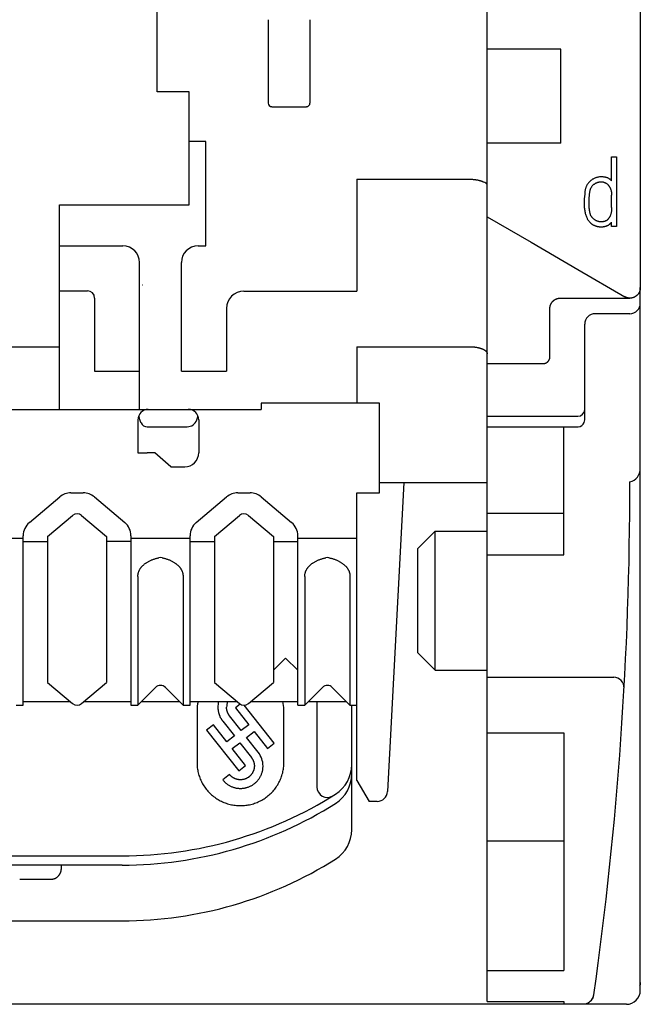
# Model space of a CAD drawing. Extents: x 0 to 594, y 0 to 420.
# Drawn here: x 165 to 182, y 218 to 247 of the extents above; entities that cross this region are included whole.
import ezdxf

# ---------------------------------------------------------------- set-up
doc = ezdxf.new("R2010")
doc.units = 0
doc.header["$LTSCALE"] = 32.67
doc.layers.add('20000_FRONT_O', color=7, linetype='CONTINUOUS')
doc.layers.add('20500_FRONT_O_LABELING', color=7, linetype='CONTINUOUS')

msp = doc.modelspace()

# ---------------------------------------------------------------- linework, layer by layer
at = {"layer": '20000_FRONT_O', "linetype": 'CONTINUOUS'}
for p, q in [((182.367, 352.658), (182.367, 238.836)), ((177.967, 218.313), (177.967, 350.326)), ((168.467, 244.462), (168.467, 347.637)), ((171.667, 246.537), (171.667, 244.137)), ((172.867, 244.137), (172.867, 246.537)), ((180.078, 245.687), (177.967, 245.687)), ((180.078, 242.987), (180.078, 245.687)), ((169.392, 244.462), (168.467, 244.462)), ((169.392, 241.212), (169.392, 244.462)), ((171.767, 244.037), (172.767, 244.037)), ((169.867, 243.037), (169.392, 243.037)), ((169.867, 240.037), (169.867, 243.037)), ((180.078, 242.987), (177.967, 242.987)), ((174.217, 241.951), (174.217, 238.737)), ((174.217, 241.951), (177.467, 241.951)), ((165.667, 235.337), (165.667, 241.212)), ((165.667, 241.212), (169.392, 241.212)), ((165.667, 240.037), (167.487, 240.037)), ((169.647, 240.037), (169.867, 240.037)), ((167.967, 235.337), (167.967, 239.557)), ((169.167, 236.437), (169.167, 239.557)), ((165.667, 238.742), (166.467, 238.742)), ((170.967, 238.737), (174.217, 238.737)), ((182.367, 218.637), (182.367, 238.836)), ((166.672, 238.537), (166.672, 236.437)), ((180.066, 238.534), (182.067, 238.534)), ((170.467, 238.237), (170.467, 236.437)), ((179.767, 236.852), (179.767, 238.239)), ((182.067, 238.087), (181.067, 238.087)), ((180.767, 235.037), (180.767, 237.787)), ((164.267, 237.137), (165.667, 237.137)), ((174.217, 237.137), (174.217, 235.515)), ((174.217, 237.137), (177.467, 237.137)), ((177.967, 236.655), (179.575, 236.655)), ((166.672, 236.437), (167.967, 236.437)), ((169.167, 236.437), (170.467, 236.437)), ((171.467, 235.515), (171.467, 235.337)), ((174.867, 235.515), (171.467, 235.515)), ((174.867, 232.937), (174.867, 235.515)), ((158.467, 235.337), (171.467, 235.337)), ((167.917, 235.037), (167.917, 234.087)), ((169.667, 235.037), (169.667, 234.087)), ((177.967, 235.137), (180.567, 235.137)), ((168.187, 234.837), (169.331, 234.837)), ((177.967, 234.837), (180.567, 234.837)), ((180.167, 231.158), (180.167, 234.837)), ((167.917, 234.087), (168.187, 234.087)), ((168.4, 234.087), (168.187, 234.087)), ((168.867, 233.687), (168.4, 234.087)), ((168.867, 233.687), (169.267, 233.687)), ((174.867, 233.237), (177.967, 233.237)), ((175.563, 233.237), (175.098, 224.354)), ((165.991, 232.937), (166.343, 232.937)), ((170.791, 232.937), (171.143, 232.937)), ((174.217, 224.67), (174.217, 232.937)), ((174.217, 232.937), (174.867, 232.937)), ((164.796, 232.087), (165.669, 232.82)), ((166.665, 232.82), (167.539, 232.087)), ((169.596, 232.087), (170.469, 232.82)), ((171.465, 232.82), (172.339, 232.087)), ((177.967, 232.358), (180.167, 232.358)), ((165.317, 231.685), (166.039, 232.29)), ((166.296, 232.29), (167.017, 231.685)), ((170.117, 231.685), (170.839, 232.29)), ((171.096, 232.29), (171.817, 231.685)), ((175.967, 231.337), (176.467, 231.837)), ((176.467, 227.837), (176.467, 231.837)), ((176.467, 231.837), (177.967, 231.837)), ((162.917, 231.637), (164.617, 231.637)), ((164.617, 226.837), (164.617, 231.704)), ((164.617, 231.537), (165.317, 231.537)), ((165.317, 231.685), (165.317, 227.49)), ((167.017, 231.685), (167.017, 227.49)), ((167.717, 231.537), (167.017, 231.537)), ((167.717, 231.704), (167.717, 226.837)), ((167.717, 231.637), (169.417, 231.637)), ((169.417, 226.837), (169.417, 231.704)), ((169.417, 231.537), (170.117, 231.537)), ((170.117, 231.685), (170.117, 227.49)), ((171.817, 231.685), (171.817, 227.49)), ((171.817, 231.537), (172.517, 231.537)), ((172.517, 226.837), (172.517, 231.704)), ((172.517, 231.637), (174.217, 231.637)), ((175.967, 228.337), (175.967, 231.337)), ((177.967, 231.158), (180.167, 231.158)), ((167.917, 230.534), (167.917, 226.837)), ((169.217, 230.534), (169.217, 226.837)), ((172.717, 230.534), (172.717, 226.837)), ((174.017, 230.534), (174.017, 226.837)), ((171.817, 227.837), (172.167, 228.187)), ((172.167, 228.187), (172.517, 227.837)), ((175.967, 228.337), (176.467, 227.837)), ((176.467, 227.837), (177.967, 227.837)), ((177.967, 227.637), (181.601, 227.637)), ((165.317, 227.489), (166.039, 226.884)), ((166.296, 226.884), (167.017, 227.489)), ((168.426, 227.345), (167.917, 226.837)), ((169.217, 226.837), (168.709, 227.345)), ((170.117, 227.489), (170.839, 226.884)), ((171.096, 226.884), (171.817, 227.489)), ((173.226, 227.345), (172.717, 226.837)), ((174.017, 226.837), (173.509, 227.345)), ((164.417, 226.837), (164.617, 226.837)), ((164.617, 226.937), (165.975, 226.937)), ((166.359, 226.937), (167.717, 226.937)), ((167.717, 226.837), (167.917, 226.837)), ((168.017, 226.937), (169.117, 226.937)), ((169.217, 226.837), (169.417, 226.837)), ((169.417, 226.937), (170.775, 226.937)), ((170.86, 226.868), (170.72, 226.759)), ((170.72, 226.759), (171.105, 226.271)), ((171.84, 225.74), (170.976, 226.837)), ((171.159, 226.937), (172.517, 226.937)), ((172.517, 226.837), (172.717, 226.837)), ((172.817, 226.937), (173.917, 226.937)), ((173.067, 226.937), (173.067, 224.484)), ((174.017, 226.837), (174.217, 226.837)), ((174.067, 223.255), (174.067, 226.837)), ((169.617, 226.673), (169.617, 225.186)), ((170.889, 226.103), (170.553, 226.53)), ((172.117, 225.186), (172.117, 226.673)), ((170.091, 226.272), (169.894, 226.119)), ((169.894, 226.119), (170.817, 224.947)), ((170.476, 225.784), (170.091, 226.272)), ((170.356, 226.377), (170.692, 225.951)), ((171.105, 226.271), (170.889, 226.103)), ((170.692, 225.951), (170.476, 225.784)), ((171.043, 225.908), (171.258, 226.075)), ((171.379, 225.482), (171.043, 225.908)), ((171.258, 226.075), (171.643, 225.587)), ((177.967, 226.037), (180.167, 226.037)), ((180.167, 226.037), (180.167, 219.21)), ((170.63, 225.588), (170.846, 225.756)), ((171.014, 225.1), (170.63, 225.588)), ((170.846, 225.756), (171.182, 225.329)), ((171.643, 225.587), (171.84, 225.74)), ((170.817, 224.947), (171.014, 225.1)), ((170.553, 224.842), (170.356, 224.69)), ((174.217, 224.67), (174.564, 224.07)), ((174.798, 224.07), (174.564, 224.07)), ((177.967, 222.938), (180.167, 222.938)), ((162.468, 222.504), (167.467, 222.504)), ((167.467, 222.237), (162.467, 222.237)), ((165.717, 222.145), (165.717, 222.237)), ((164.517, 221.833), (165.417, 221.833)), ((162.467, 220.637), (167.467, 220.637)), ((177.967, 219.21), (180.167, 219.21)), ((181.029, 218.507), (181.029, 218.506)), ((181.967, 218.237), (147.967, 218.237)), ((177.967, 218.313), (180.167, 218.313)), ((177.967, 218.313), (180.167, 218.313)), ((180.167, 218.313), (180.167, 218.249)), ((180.167, 218.249), (180.732, 218.249)), ((180.167, 218.249), (180.732, 218.249)), ((180.732, 218.249), (180.732, 218.249))]:
    msp.add_line(p, q, dxfattribs=at)
for points in [[(177.467, 241.951), (177.482, 241.951), (177.497, 241.951), (177.511, 241.95), (177.526, 241.95), (177.541, 241.949), (177.555, 241.948), (177.57, 241.947), (177.585, 241.945), (177.599, 241.944), (177.614, 241.942), (177.629, 241.94), (177.64, 241.938), (177.652, 241.936), (177.664, 241.934), (177.676, 241.932), (177.688, 241.93), (177.7, 241.927), (177.711, 241.925), (177.723, 241.922), (177.735, 241.919), (177.746, 241.916), (177.758, 241.912), (177.77, 241.909), (177.779, 241.906), (177.788, 241.903), (177.797, 241.9), (177.806, 241.896), (177.815, 241.893), (177.824, 241.889), (177.833, 241.885), (177.842, 241.881), (177.851, 241.877), (177.859, 241.872), (177.868, 241.868)], [(177.967, 240.874), (179.23, 240.138), (180.568, 239.359), (181.917, 238.574)], [(168.052, 238.915), (168.052, 238.915), (168.052, 238.915), (168.053, 238.915), (168.053, 238.915), (168.053, 238.915), (168.053, 238.915), (168.053, 238.915), (168.053, 238.915), (168.053, 238.915), (168.053, 238.915), (168.053, 238.914), (168.053, 238.914), (168.054, 238.914), (168.054, 238.914), (168.054, 238.914), (168.054, 238.914), (168.054, 238.914), (168.054, 238.914), (168.054, 238.914), (168.054, 238.914), (168.055, 238.914), (168.055, 238.914), (168.055, 238.914), (168.055, 238.914), (168.055, 238.914), (168.055, 238.914)], [(182.367, 238.836), (182.367, 238.828), (182.367, 238.82), (182.366, 238.812), (182.365, 238.804), (182.364, 238.796), (182.363, 238.787), (182.362, 238.779), (182.36, 238.771), (182.358, 238.763), (182.356, 238.756), (182.354, 238.748), (182.352, 238.74), (182.349, 238.732), (182.346, 238.725), (182.343, 238.717), (182.34, 238.71), (182.336, 238.702), (182.332, 238.695), (182.329, 238.688), (182.324, 238.681), (182.32, 238.674), (182.316, 238.667), (182.311, 238.66), (182.306, 238.654), (182.301, 238.647), (182.296, 238.641), (182.291, 238.635), (182.286, 238.629), (182.28, 238.623), (182.274, 238.617), (182.268, 238.612), (182.262, 238.607), (182.256, 238.601), (182.25, 238.596), (182.243, 238.591), (182.237, 238.587), (182.23, 238.582), (182.223, 238.578), (182.216, 238.574), (182.209, 238.57), (182.202, 238.566), (182.195, 238.563), (182.188, 238.559), (182.18, 238.556), (182.173, 238.553), (182.165, 238.55), (182.158, 238.548), (182.15, 238.545), (182.142, 238.543), (182.134, 238.541), (182.126, 238.54), (182.119, 238.538), (182.111, 238.537), (182.103, 238.536), (182.095, 238.535), (182.087, 238.534), (182.079, 238.534), (182.071, 238.534), (182.062, 238.534), (182.054, 238.534), (182.046, 238.534), (182.038, 238.535), (182.03, 238.536), (182.022, 238.537), (182.014, 238.538), (182.007, 238.54), (181.999, 238.542), (181.991, 238.544), (181.983, 238.546), (181.976, 238.548), (181.968, 238.551), (181.96, 238.554), (181.953, 238.557), (181.946, 238.56), (181.938, 238.563), (181.931, 238.567), (181.924, 238.57), (181.917, 238.574)], [(179.767, 238.239), (179.767, 238.246), (179.767, 238.253), (179.768, 238.26), (179.768, 238.267), (179.769, 238.274), (179.77, 238.281), (179.771, 238.288), (179.773, 238.295), (179.774, 238.302), (179.776, 238.309), (179.777, 238.316), (179.779, 238.323), (179.781, 238.329), (179.784, 238.336), (179.786, 238.343), (179.789, 238.35), (179.791, 238.356), (179.794, 238.363), (179.798, 238.369), (179.801, 238.375), (179.804, 238.382), (179.808, 238.388), (179.811, 238.394), (179.815, 238.4), (179.819, 238.406), (179.823, 238.412), (179.828, 238.418), (179.832, 238.423), (179.837, 238.429), (179.841, 238.434), (179.846, 238.439), (179.851, 238.444), (179.856, 238.449), (179.861, 238.454), (179.866, 238.459), (179.872, 238.463), (179.877, 238.468), (179.883, 238.472), (179.888, 238.476), (179.894, 238.481), (179.9, 238.485), (179.907, 238.489), (179.913, 238.492), (179.919, 238.496), (179.926, 238.5), (179.932, 238.503), (179.939, 238.506), (179.946, 238.509), (179.952, 238.512), (179.959, 238.514), (179.966, 238.517), (179.973, 238.519), (179.98, 238.521), (179.987, 238.523), (179.994, 238.525), (180.001, 238.527), (180.008, 238.528), (180.015, 238.529), (180.022, 238.53), (180.03, 238.531), (180.037, 238.532), (180.044, 238.533), (180.051, 238.533), (180.059, 238.533), (180.066, 238.534)], [(177.467, 237.137), (177.483, 237.137), (177.499, 237.136), (177.516, 237.136), (177.532, 237.135), (177.548, 237.134), (177.564, 237.133), (177.58, 237.131), (177.596, 237.13), (177.612, 237.128), (177.629, 237.126), (177.643, 237.124), (177.657, 237.121), (177.671, 237.119), (177.686, 237.116), (177.7, 237.113), (177.714, 237.11), (177.728, 237.106), (177.742, 237.103), (177.756, 237.099), (177.77, 237.095), (177.78, 237.091), (177.79, 237.088), (177.8, 237.084), (177.81, 237.08), (177.82, 237.076), (177.83, 237.072), (177.84, 237.068), (177.849, 237.063), (177.859, 237.058), (177.868, 237.053), (177.878, 237.048), (177.883, 237.044), (177.889, 237.041), (177.895, 237.037), (177.901, 237.033), (177.906, 237.029), (177.911, 237.025), (177.917, 237.021), (177.922, 237.016), (177.927, 237.012), (177.932, 237.007), (177.936, 237.002), (177.941, 236.997), (177.945, 236.991), (177.947, 236.987), (177.95, 236.983), (177.952, 236.979), (177.955, 236.975), (177.957, 236.971), (177.959, 236.966), (177.961, 236.962), (177.962, 236.957), (177.964, 236.953), (177.965, 236.948), (177.966, 236.944), (177.967, 236.939), (177.967, 236.934), (177.967, 236.93)], [(179.575, 236.655), (179.58, 236.655), (179.584, 236.655), (179.589, 236.655), (179.594, 236.656), (179.598, 236.656), (179.603, 236.657), (179.608, 236.658), (179.612, 236.658), (179.617, 236.659), (179.622, 236.66), (179.626, 236.662), (179.631, 236.663), (179.635, 236.664), (179.64, 236.666), (179.644, 236.668), (179.649, 236.669), (179.653, 236.671), (179.657, 236.673), (179.662, 236.675), (179.666, 236.677), (179.67, 236.68), (179.674, 236.682), (179.678, 236.685), (179.682, 236.687), (179.686, 236.69), (179.689, 236.692), (179.693, 236.695), (179.697, 236.698), (179.7, 236.701), (179.704, 236.704), (179.707, 236.708), (179.71, 236.711), (179.714, 236.714), (179.717, 236.718), (179.72, 236.721), (179.723, 236.725), (179.726, 236.729), (179.729, 236.733), (179.732, 236.737), (179.735, 236.741), (179.737, 236.745), (179.74, 236.749), (179.742, 236.753), (179.744, 236.757), (179.747, 236.762), (179.749, 236.766), (179.751, 236.77), (179.752, 236.775), (179.754, 236.779), (179.756, 236.784), (179.757, 236.789), (179.759, 236.794), (179.76, 236.798), (179.761, 236.803), (179.762, 236.808), (179.763, 236.813), (179.764, 236.818), (179.765, 236.822), (179.766, 236.827), (179.766, 236.832), (179.767, 236.837), (179.767, 236.842), (179.767, 236.847), (179.767, 236.852)], [(167.917, 230.534), (167.917, 230.546), (167.918, 230.558), (167.919, 230.569), (167.92, 230.581), (167.921, 230.593), (167.923, 230.604), (167.926, 230.616), (167.928, 230.627), (167.931, 230.639), (167.934, 230.65), (167.938, 230.661), (167.942, 230.672), (167.946, 230.683), (167.951, 230.695), (167.956, 230.706), (167.961, 230.717), (167.967, 230.728), (167.973, 230.739), (167.979, 230.749), (167.986, 230.759), (167.993, 230.77), (168, 230.78), (168.007, 230.789), (168.015, 230.799), (168.022, 230.809), (168.03, 230.818), (168.041, 230.83), (168.052, 230.841), (168.063, 230.852), (168.075, 230.863), (168.086, 230.873), (168.098, 230.883), (168.111, 230.893), (168.123, 230.902), (168.136, 230.912), (168.149, 230.921), (168.162, 230.929), (168.177, 230.94), (168.193, 230.949), (168.21, 230.959), (168.226, 230.968), (168.243, 230.976), (168.26, 230.985), (168.277, 230.993), (168.294, 231), (168.311, 231.008), (168.328, 231.015), (168.347, 231.022), (168.366, 231.029), (168.386, 231.036), (168.405, 231.042), (168.424, 231.048), (168.444, 231.054), (168.463, 231.059), (168.483, 231.064), (168.503, 231.069), (168.523, 231.073)], [(168.612, 231.073), (168.631, 231.069), (168.651, 231.064), (168.671, 231.059), (168.691, 231.054), (168.71, 231.048), (168.73, 231.042), (168.749, 231.036), (168.768, 231.029), (168.787, 231.022), (168.806, 231.015), (168.824, 231.008), (168.841, 231), (168.858, 230.993), (168.875, 230.985), (168.892, 230.976), (168.909, 230.967), (168.925, 230.958), (168.942, 230.949), (168.958, 230.939), (168.973, 230.929), (168.987, 230.92), (168.999, 230.911), (169.012, 230.902), (169.025, 230.892), (169.037, 230.882), (169.049, 230.872), (169.061, 230.862), (169.072, 230.851), (169.083, 230.84), (169.094, 230.829), (169.105, 230.817), (169.113, 230.808), (169.12, 230.798), (169.128, 230.789), (169.135, 230.779), (169.142, 230.769), (169.149, 230.759), (169.156, 230.748), (169.162, 230.738), (169.168, 230.727), (169.174, 230.716), (169.179, 230.705), (169.184, 230.694), (169.189, 230.683), (169.193, 230.672), (169.197, 230.661), (169.2, 230.65), (169.203, 230.638), (169.206, 230.627), (169.209, 230.615), (169.211, 230.604), (169.213, 230.592), (169.214, 230.581), (169.216, 230.569), (169.216, 230.558), (169.217, 230.546), (169.217, 230.534)], [(172.717, 230.534), (172.717, 230.546), (172.718, 230.558), (172.719, 230.569), (172.72, 230.581), (172.721, 230.593), (172.723, 230.604), (172.726, 230.616), (172.728, 230.627), (172.731, 230.639), (172.734, 230.65), (172.738, 230.661), (172.742, 230.672), (172.746, 230.683), (172.751, 230.695), (172.756, 230.706), (172.761, 230.717), (172.767, 230.728), (172.773, 230.739), (172.779, 230.749), (172.786, 230.759), (172.793, 230.77), (172.8, 230.78), (172.807, 230.789), (172.815, 230.799), (172.822, 230.809), (172.83, 230.818), (172.841, 230.83), (172.852, 230.841), (172.863, 230.852), (172.875, 230.863), (172.886, 230.873), (172.898, 230.883), (172.911, 230.893), (172.923, 230.902), (172.936, 230.912), (172.949, 230.921), (172.962, 230.929), (172.977, 230.94), (172.993, 230.949), (173.01, 230.959), (173.026, 230.968), (173.043, 230.976), (173.06, 230.985), (173.077, 230.993), (173.094, 231), (173.111, 231.008), (173.128, 231.015), (173.147, 231.022), (173.166, 231.029), (173.186, 231.036), (173.205, 231.042), (173.224, 231.048), (173.244, 231.054), (173.263, 231.059), (173.283, 231.064), (173.303, 231.069), (173.323, 231.073)], [(173.412, 231.073), (173.431, 231.069), (173.451, 231.064), (173.471, 231.059), (173.491, 231.054), (173.51, 231.048), (173.53, 231.042), (173.549, 231.036), (173.568, 231.029), (173.587, 231.022), (173.606, 231.015), (173.624, 231.008), (173.641, 231), (173.658, 230.993), (173.675, 230.985), (173.692, 230.976), (173.709, 230.967), (173.725, 230.958), (173.742, 230.949), (173.758, 230.939), (173.773, 230.929), (173.787, 230.92), (173.799, 230.911), (173.812, 230.902), (173.825, 230.892), (173.837, 230.882), (173.849, 230.872), (173.861, 230.862), (173.872, 230.851), (173.883, 230.84), (173.894, 230.829), (173.905, 230.817), (173.913, 230.808), (173.92, 230.798), (173.928, 230.789), (173.935, 230.779), (173.942, 230.769), (173.949, 230.759), (173.956, 230.748), (173.962, 230.738), (173.968, 230.727), (173.974, 230.716), (173.979, 230.705), (173.984, 230.694), (173.989, 230.683), (173.993, 230.672), (173.997, 230.661), (174, 230.65), (174.003, 230.638), (174.006, 230.627), (174.009, 230.615), (174.011, 230.604), (174.013, 230.592), (174.014, 230.581), (174.016, 230.569), (174.016, 230.558), (174.017, 230.546), (174.017, 230.534)], [(170.218, 226.773), (170.218, 226.763), (170.219, 226.753), (170.219, 226.742), (170.22, 226.732), (170.22, 226.721), (170.221, 226.711), (170.222, 226.701), (170.224, 226.69), (170.225, 226.68), (170.227, 226.669), (170.229, 226.658), (170.231, 226.648), (170.233, 226.637), (170.235, 226.627), (170.238, 226.616), (170.241, 226.606), (170.244, 226.595), (170.247, 226.585), (170.25, 226.574), (170.253, 226.564), (170.257, 226.554), (170.261, 226.544), (170.265, 226.534), (170.269, 226.524), (170.273, 226.514), (170.278, 226.504), (170.282, 226.494), (170.287, 226.485), (170.292, 226.475), (170.297, 226.466), (170.302, 226.457), (170.308, 226.447), (170.313, 226.438), (170.319, 226.429), (170.325, 226.42), (170.33, 226.411), (170.337, 226.403), (170.343, 226.394), (170.349, 226.386), (170.356, 226.377)], [(170.553, 226.53), (170.549, 226.535), (170.545, 226.54), (170.541, 226.545), (170.537, 226.551), (170.534, 226.556), (170.53, 226.561), (170.527, 226.567), (170.523, 226.573), (170.52, 226.578), (170.517, 226.584), (170.514, 226.59), (170.511, 226.595), (170.508, 226.601), (170.505, 226.607), (170.502, 226.613), (170.5, 226.619), (170.497, 226.625), (170.495, 226.631), (170.493, 226.637), (170.49, 226.643), (170.488, 226.649), (170.486, 226.656), (170.484, 226.662), (170.483, 226.668), (170.481, 226.674), (170.479, 226.681), (170.478, 226.687), (170.476, 226.693), (170.475, 226.7), (170.474, 226.706), (170.473, 226.712), (170.472, 226.719), (170.471, 226.726), (170.47, 226.732), (170.47, 226.739), (170.469, 226.746), (170.469, 226.753), (170.468, 226.76), (170.468, 226.766), (170.468, 226.773)], [(171.182, 225.329), (171.185, 225.324), (171.189, 225.319), (171.193, 225.314), (171.197, 225.308), (171.201, 225.303), (171.204, 225.297), (171.208, 225.292), (171.211, 225.286), (171.214, 225.281), (171.217, 225.275), (171.22, 225.269), (171.223, 225.264), (171.226, 225.258), (171.229, 225.252), (171.232, 225.246), (171.235, 225.24), (171.237, 225.234), (171.239, 225.228), (171.242, 225.222), (171.244, 225.216), (171.246, 225.21), (171.248, 225.203), (171.25, 225.197), (171.252, 225.191), (171.253, 225.185), (171.255, 225.178), (171.256, 225.172), (171.258, 225.166), (171.259, 225.159), (171.26, 225.153), (171.261, 225.147), (171.262, 225.14), (171.263, 225.133), (171.264, 225.127), (171.265, 225.12), (171.265, 225.113), (171.266, 225.106), (171.266, 225.099), (171.266, 225.093), (171.266, 225.086)], [(169.617, 225.186), (169.618, 225.149), (169.619, 225.111), (169.622, 225.074), (169.626, 225.037), (169.631, 225), (169.638, 224.963), (169.645, 224.926), (169.654, 224.89), (169.663, 224.853), (169.674, 224.817), (169.686, 224.782), (169.698, 224.746), (169.712, 224.712), (169.727, 224.677), (169.743, 224.643), (169.76, 224.61), (169.778, 224.577), (169.798, 224.545), (169.818, 224.513), (169.839, 224.482), (169.86, 224.451), (169.883, 224.421), (169.907, 224.392), (169.932, 224.364), (169.957, 224.336), (169.983, 224.31), (170.01, 224.283), (170.038, 224.258), (170.067, 224.234), (170.096, 224.21), (170.126, 224.188), (170.157, 224.166), (170.189, 224.145), (170.221, 224.125), (170.253, 224.106), (170.286, 224.089), (170.32, 224.072), (170.354, 224.056), (170.389, 224.041), (170.424, 224.027), (170.459, 224.014), (170.495, 224.003), (170.532, 223.992), (170.568, 223.983), (170.605, 223.974), (170.642, 223.967), (170.679, 223.961), (170.717, 223.956), (170.754, 223.952), (170.792, 223.949), (170.829, 223.947), (170.867, 223.947), (170.905, 223.947), (170.943, 223.949), (170.98, 223.952), (171.018, 223.956), (171.055, 223.961), (171.092, 223.967), (171.129, 223.974), (171.166, 223.983), (171.203, 223.992), (171.239, 224.003), (171.275, 224.014), (171.31, 224.027), (171.345, 224.041), (171.38, 224.056), (171.414, 224.072), (171.448, 224.089), (171.481, 224.106), (171.514, 224.125), (171.546, 224.145), (171.577, 224.166), (171.608, 224.188), (171.638, 224.21), (171.667, 224.234), (171.696, 224.258), (171.724, 224.283), (171.751, 224.31), (171.777, 224.336), (171.803, 224.364), (171.827, 224.392), (171.851, 224.421), (171.874, 224.451), (171.896, 224.482), (171.917, 224.513), (171.937, 224.545), (171.956, 224.577), (171.974, 224.61), (171.991, 224.643), (172.007, 224.677), (172.022, 224.712), (172.036, 224.746), (172.049, 224.782), (172.06, 224.817), (172.071, 224.853), (172.081, 224.89), (172.089, 224.926), (172.097, 224.963), (172.103, 225), (172.108, 225.037), (172.112, 225.074), (172.115, 225.111), (172.117, 225.149), (172.117, 225.186)], [(170.356, 224.69), (170.368, 224.675), (170.381, 224.66), (170.394, 224.646), (170.408, 224.632), (170.422, 224.618), (170.436, 224.605), (170.451, 224.592), (170.466, 224.58), (170.482, 224.568), (170.498, 224.557), (170.514, 224.546), (170.531, 224.536), (170.548, 224.526), (170.565, 224.516), (170.583, 224.507), (170.6, 224.499), (170.618, 224.492), (170.636, 224.484), (170.654, 224.478), (170.673, 224.472), (170.691, 224.466), (170.71, 224.461), (170.729, 224.457), (170.748, 224.453), (170.767, 224.45), (170.786, 224.447), (170.806, 224.445), (170.825, 224.444), (170.844, 224.443), (170.864, 224.442), (170.883, 224.443), (170.902, 224.443), (170.921, 224.445), (170.941, 224.447), (170.96, 224.449), (170.979, 224.452), (170.998, 224.456), (171.017, 224.46), (171.035, 224.464), (171.054, 224.47), (171.072, 224.475), (171.09, 224.482), (171.108, 224.488), (171.126, 224.496), (171.144, 224.504), (171.161, 224.512), (171.178, 224.521), (171.195, 224.53), (171.211, 224.54), (171.228, 224.551), (171.243, 224.562), (171.259, 224.573), (171.274, 224.585), (171.289, 224.597), (171.303, 224.609), (171.317, 224.622), (171.331, 224.636), (171.344, 224.65), (171.357, 224.664), (171.37, 224.679), (171.382, 224.694), (171.393, 224.709), (171.404, 224.725), (171.415, 224.741), (171.425, 224.757), (171.434, 224.774), (171.444, 224.791), (171.452, 224.808), (171.46, 224.825), (171.468, 224.843), (171.475, 224.86), (171.481, 224.878), (171.487, 224.897), (171.493, 224.915), (171.498, 224.933), (171.502, 224.952), (171.506, 224.971), (171.509, 224.99), (171.511, 225.009), (171.513, 225.028), (171.515, 225.047), (171.516, 225.066), (171.516, 225.086)], [(171.266, 225.086), (171.266, 225.073), (171.265, 225.061), (171.264, 225.049), (171.263, 225.037), (171.261, 225.025), (171.259, 225.014), (171.257, 225.003), (171.255, 224.992), (171.252, 224.98), (171.248, 224.969), (171.245, 224.958), (171.241, 224.948), (171.237, 224.937), (171.232, 224.926), (171.227, 224.916), (171.222, 224.906), (171.217, 224.895), (171.211, 224.885), (171.205, 224.876), (171.199, 224.866), (171.192, 224.857), (171.185, 224.847), (171.178, 224.838), (171.171, 224.829), (171.163, 224.821), (171.155, 224.812), (171.147, 224.804), (171.139, 224.796), (171.13, 224.788), (171.122, 224.781), (171.112, 224.774), (171.103, 224.767), (171.094, 224.76), (171.084, 224.754), (171.074, 224.748), (171.064, 224.742), (171.054, 224.736), (171.044, 224.731), (171.033, 224.726), (171.023, 224.722), (171.012, 224.717), (171.001, 224.713), (170.99, 224.71), (170.979, 224.706), (170.968, 224.703), (170.957, 224.7), (170.945, 224.698), (170.934, 224.696), (170.923, 224.694), (170.911, 224.693), (170.9, 224.691), (170.888, 224.691), (170.876, 224.69), (170.865, 224.69), (170.853, 224.69), (170.842, 224.691), (170.83, 224.692), (170.819, 224.693), (170.807, 224.695), (170.796, 224.697), (170.784, 224.699), (170.773, 224.701), (170.762, 224.704), (170.751, 224.707), (170.74, 224.711), (170.729, 224.715), (170.718, 224.719), (170.707, 224.723), (170.697, 224.728), (170.686, 224.733), (170.676, 224.739), (170.666, 224.744), (170.656, 224.75), (170.646, 224.756), (170.637, 224.763), (170.627, 224.77), (170.618, 224.777), (170.609, 224.784), (170.6, 224.792), (170.592, 224.8), (170.583, 224.808), (170.575, 224.816), (170.568, 224.824), (170.56, 224.833), (170.553, 224.842)], [(165.417, 221.833), (165.424, 221.833), (165.431, 221.833), (165.438, 221.833), (165.445, 221.834), (165.452, 221.835), (165.459, 221.836), (165.466, 221.837), (165.473, 221.838), (165.48, 221.84), (165.487, 221.841), (165.494, 221.843), (165.501, 221.845), (165.507, 221.847), (165.514, 221.85), (165.521, 221.852), (165.527, 221.855), (165.534, 221.857), (165.541, 221.86), (165.547, 221.863), (165.553, 221.867), (165.56, 221.87), (165.566, 221.874), (165.572, 221.877), (165.578, 221.881), (165.584, 221.885), (165.59, 221.89), (165.596, 221.894), (165.602, 221.899), (165.607, 221.903), (165.613, 221.908), (165.618, 221.913), (165.623, 221.918), (165.628, 221.923), (165.633, 221.929), (165.638, 221.934), (165.643, 221.94), (165.648, 221.945), (165.652, 221.951), (165.657, 221.957), (165.661, 221.963), (165.665, 221.969), (165.669, 221.975), (165.673, 221.981), (165.676, 221.988), (165.68, 221.994), (165.683, 222.001), (165.686, 222.008), (165.69, 222.014), (165.693, 222.021), (165.695, 222.028), (165.698, 222.035), (165.7, 222.042), (165.703, 222.05), (165.705, 222.057), (165.707, 222.064), (165.709, 222.071), (165.71, 222.079), (165.712, 222.086), (165.713, 222.093), (165.714, 222.101), (165.715, 222.108), (165.716, 222.115), (165.716, 222.123), (165.717, 222.13), (165.717, 222.138), (165.717, 222.145)], [(182.367, 218.861), (182.367, 218.858), (182.367, 218.855), (182.367, 218.851), (182.367, 218.848), (182.367, 218.845), (182.366, 218.842), (182.366, 218.839), (182.366, 218.835), (182.365, 218.832), (182.365, 218.829), (182.365, 218.826), (182.364, 218.822), (182.364, 218.819), (182.363, 218.816), (182.362, 218.813), (182.362, 218.809), (182.361, 218.806), (182.36, 218.803), (182.36, 218.8), (182.359, 218.797), (182.358, 218.794), (182.357, 218.79), (182.356, 218.787), (182.355, 218.784), (182.354, 218.781), (182.353, 218.778), (182.352, 218.775), (182.351, 218.772), (182.35, 218.769), (182.349, 218.766), (182.348, 218.763)]]:
    msp.add_lwpolyline(points, dxfattribs=at)
for centre, radius, start, end in [((171.767, 244.137), 0.0998, 179.9713, 270.0287), ((172.767, 244.137), 0.0998, 269.9713, 0.0287), ((177.588, 241.36), 0.58, 49.1884, 61.1675), ((167.487, 239.557), 0.48, 0, 90), ((169.647, 239.557), 0.48, 90, 180), ((166.467, 238.537), 0.205, 0, 90), ((170.967, 238.237), 0.5, 90, 180), ((182.067, 238.387), 0.3, 270, 360), ((181.067, 237.787), 0.3, 90, 180), ((168.217, 235.037), 0.3, 90, 180), ((169.367, 235.037), 0.3, 0, 90), ((180.567, 235.337), 0.2, 270, 360), ((168.793, 235.337), 0.875, 192.5447, 199.0918), ((168.792, 235.337), 0.875, 199.0931, 206.388), ((168.187, 235.037), 0.2, 206.3878, 270), ((169.331, 235.137), 0.3, 270, 339.6456), ((168.792, 235.337), 0.875, 339.6457, 347.457), ((180.567, 235.037), 0.2, 273.2377, 337.51), ((180.566, 235.037), 0.201, 337.5847, 359.9215), ((180.567, 235.034), 0.197, 270.0051, 273.3003), ((169.267, 234.087), 0.4, 270, 360), ((181.967, 233.637), 0.4, 284.4774, 360), ((77.067, 233.237), 105, 351.9355, 0.00693), ((165.991, 232.437), 0.5, 90, 130), ((166.343, 232.437), 0.5, 50, 90), ((170.791, 232.437), 0.5, 90, 130), ((171.143, 232.437), 0.5, 50, 90), ((165.117, 231.704), 0.5, 130, 180), ((166.167, 232.137), 0.2, 50, 130), ((167.217, 231.704), 0.5, 0, 50), ((169.917, 231.704), 0.5, 130, 180), ((170.967, 232.137), 0.2, 50, 130), ((172.017, 231.704), 0.5, 0, 50), ((168.567, 230.864), 0.213, 77.9601, 102.046), ((173.367, 230.864), 0.213, 77.9601, 102.046), ((181.601, 227.337), 0.3, 356.7696, 90), ((168.567, 227.204), 0.2, 45, 135), ((173.367, 227.204), 0.2, 45, 135), ((166.167, 227.037), 0.2, 230, 310), ((170.849, 226.672), 1.232, 167.5823, 179.9444), ((170.855, 226.773), 0.637, 165.1358, 180), ((170.861, 226.773), 0.393, 155.3765, 179.9887), ((170.967, 227.037), 0.2, 230, 310), ((170.881, 226.671), 1.236, 1.8392, 12.6505), ((170.914, 226.673), 1.203, 0.0017, 1.8055), ((170.877, 225.086), 0.639, 359.9994, 38.2936), ((173.067, 225.122), 1, 302.231, 360), ((173.067, 224.855), 1, 302.231, 360), ((173.367, 224.484), 0.3, 180, 301.7885), ((167.467, 234.004), 11.5, 269.9977, 302.231), ((174.798, 224.37), 0.3, 270, 357), ((167.467, 233.737), 11.5, 270, 302.231), ((173.067, 223.255), 1, 302.231, 360), ((167.467, 232.137), 11.5, 270, 302.231), ((180.732, 218.549), 0.3, 270, 351.9354), ((180.73, 218.549), 0.302, 332.1978, 351.8757), ((181.967, 218.637), 0.4, 270, 360), ((180.731, 218.55), 0.301, 270.0508, 284.7088), ((180.733, 218.547), 0.298, 284.669, 292.5574), ((180.731, 218.549), 0.3, 292.5769, 305.0423), ((180.732, 218.548), 0.299, 305.0252, 312.36), ((180.731, 218.549), 0.301, 312.3715, 326.0825), ((180.734, 218.547), 0.297, 326.0747, 332.171)]:
    msp.add_arc(centre, radius, start, end, dxfattribs=at)
at = {"layer": '20500_FRONT_O_LABELING', "linetype": 'CONTINUOUS'}
for p, q in [((181.542, 241.903), (181.542, 242.594)), ((181.542, 242.594), (181.683, 242.594)), ((181.683, 242.594), (181.683, 240.597)), ((181.542, 241.138), (181.542, 241.49)), ((181.542, 240.597), (181.542, 240.716)), ((181.683, 240.597), (181.542, 240.597))]:
    msp.add_line(p, q, dxfattribs=at)
for points in [[(181.542, 241.903), (181.531, 241.915), (181.52, 241.927), (181.508, 241.938), (181.496, 241.949), (181.484, 241.958), (181.472, 241.966), (181.46, 241.974), (181.447, 241.981), (181.435, 241.987), (181.422, 241.992), (181.409, 241.996), (181.396, 242), (181.379, 242.005), (181.362, 242.008), (181.344, 242.011), (181.32, 242.015), (181.295, 242.018), (181.271, 242.019), (181.248, 242.02), (181.23, 242.019), (181.213, 242.019), (181.196, 242.017), (181.169, 242.013), (181.143, 242.009), (181.126, 242.005), (181.108, 242), (181.091, 241.995), (181.074, 241.989), (181.056, 241.982), (181.04, 241.975), (181.023, 241.967), (181.007, 241.958), (180.991, 241.949), (180.975, 241.938), (180.96, 241.927), (180.945, 241.916), (180.931, 241.903), (180.917, 241.89), (180.903, 241.877), (180.89, 241.862), (180.877, 241.847), (180.865, 241.831), (180.853, 241.815), (180.842, 241.797), (180.832, 241.78), (180.824, 241.766), (180.817, 241.751), (180.81, 241.736), (180.804, 241.721), (180.798, 241.705), (180.793, 241.689), (180.789, 241.672), (180.785, 241.655), (180.78, 241.631), (180.776, 241.606), (180.773, 241.581), (180.77, 241.547), (180.767, 241.517), (180.761, 241.469)], [(180.893, 241.285), (180.893, 241.316), (180.894, 241.344), (180.895, 241.373), (180.898, 241.423), (180.902, 241.471), (180.907, 241.52), (180.912, 241.568), (180.914, 241.585), (180.917, 241.603), (180.92, 241.62), (180.923, 241.632), (180.926, 241.644), (180.93, 241.656), (180.934, 241.667), (180.938, 241.678), (180.943, 241.689), (180.948, 241.699), (180.954, 241.709), (180.961, 241.722), (180.969, 241.734), (180.977, 241.746), (180.986, 241.757), (180.995, 241.767), (181.004, 241.777), (181.014, 241.787), (181.024, 241.796), (181.034, 241.805), (181.045, 241.813), (181.055, 241.82), (181.066, 241.828), (181.078, 241.834), (181.089, 241.84), (181.101, 241.846), (181.112, 241.851), (181.124, 241.856), (181.137, 241.86), (181.149, 241.864), (181.161, 241.867), (181.174, 241.87), (181.186, 241.873), (181.198, 241.875), (181.211, 241.876), (181.223, 241.877), (181.235, 241.878), (181.248, 241.878), (181.258, 241.878), (181.268, 241.877), (181.278, 241.876), (181.289, 241.874), (181.299, 241.872), (181.31, 241.869), (181.321, 241.866), (181.332, 241.862), (181.343, 241.857), (181.355, 241.852), (181.366, 241.847), (181.377, 241.841), (181.388, 241.834), (181.398, 241.827), (181.409, 241.819), (181.419, 241.81), (181.429, 241.801), (181.439, 241.791), (181.446, 241.783), (181.454, 241.775), (181.46, 241.766), (181.467, 241.757), (181.474, 241.747), (181.48, 241.737), (181.486, 241.727), (181.491, 241.717), (181.497, 241.705), (181.503, 241.694), (181.508, 241.682), (181.513, 241.67), (181.517, 241.657), (181.522, 241.644), (181.525, 241.63), (181.529, 241.617), (181.532, 241.602), (181.535, 241.587), (181.537, 241.572), (181.538, 241.557), (181.54, 241.54), (181.541, 241.523), (181.541, 241.507), (181.542, 241.49)], [(180.761, 241.469), (180.759, 241.446), (180.757, 241.425), (180.755, 241.403), (180.754, 241.38), (180.752, 241.357), (180.752, 241.33), (180.751, 241.299), (180.751, 241.262), (180.751, 241.232), (180.752, 241.201), (180.754, 241.17), (180.756, 241.141), (180.759, 241.111), (180.763, 241.082), (180.767, 241.054), (180.772, 241.026), (180.777, 240.998), (180.784, 240.971), (180.791, 240.945), (180.799, 240.919), (180.807, 240.895), (180.816, 240.871), (180.827, 240.847), (180.835, 240.831), (180.843, 240.814), (180.852, 240.798), (180.862, 240.783), (180.872, 240.768), (180.882, 240.753), (180.893, 240.739), (180.905, 240.726)], [(180.893, 241.175), (180.893, 241.254), (180.893, 241.285)], [(181.542, 241.138), (181.541, 241.118), (181.541, 241.098), (181.54, 241.078), (181.538, 241.058), (181.537, 241.04), (181.535, 241.023), (181.532, 241.006), (181.529, 240.988), (181.525, 240.974), (181.522, 240.959), (181.517, 240.944), (181.513, 240.93), (181.508, 240.917), (181.503, 240.904), (181.497, 240.892), (181.491, 240.88), (181.486, 240.869), (181.48, 240.858), (181.474, 240.848), (181.467, 240.838), (181.46, 240.829), (181.454, 240.82), (181.447, 240.812), (181.439, 240.803), (181.432, 240.796), (181.424, 240.789), (181.417, 240.782), (181.409, 240.776), (181.401, 240.77), (181.393, 240.765), (181.385, 240.76), (181.377, 240.755), (181.369, 240.751), (181.36, 240.747), (181.352, 240.744), (181.343, 240.741), (181.332, 240.737), (181.321, 240.734), (181.31, 240.732), (181.3, 240.73), (181.29, 240.728), (181.279, 240.726), (181.27, 240.725), (181.26, 240.725), (181.25, 240.724), (181.238, 240.725), (181.226, 240.725), (181.213, 240.726), (181.201, 240.728), (181.188, 240.73), (181.176, 240.733), (181.163, 240.736), (181.151, 240.74), (181.138, 240.744), (181.126, 240.748), (181.113, 240.753), (181.101, 240.759), (181.089, 240.765), (181.078, 240.771), (181.067, 240.778), (181.055, 240.785), (181.045, 240.793), (181.034, 240.801), (181.024, 240.809), (181.014, 240.818), (181.004, 240.828), (180.995, 240.838), (180.986, 240.848), (180.977, 240.859), (180.969, 240.87), (180.961, 240.882), (180.954, 240.894), (180.948, 240.903), (180.943, 240.913), (180.938, 240.923), (180.934, 240.933), (180.93, 240.943), (180.926, 240.954), (180.923, 240.965), (180.92, 240.976), (180.917, 240.992), (180.914, 241.008), (180.912, 241.024), (180.908, 241.054), (180.905, 241.078), (180.902, 241.096), (180.9, 241.11), (180.897, 241.123), (180.895, 241.135), (180.894, 241.147), (180.893, 241.16), (180.893, 241.175)], [(180.905, 240.726), (180.913, 240.717), (180.921, 240.709), (180.93, 240.701), (180.938, 240.693), (180.947, 240.685), (180.956, 240.678), (180.966, 240.671), (180.975, 240.664), (180.985, 240.657), (180.995, 240.65), (181.006, 240.644), (181.016, 240.638), (181.025, 240.633), (181.035, 240.629), (181.045, 240.624), (181.055, 240.62), (181.064, 240.616), (181.074, 240.612), (181.085, 240.609), (181.096, 240.606), (181.107, 240.603), (181.118, 240.6), (181.129, 240.597), (181.14, 240.595), (181.151, 240.593), (181.163, 240.591), (181.175, 240.59), (181.188, 240.588), (181.2, 240.587), (181.213, 240.586), (181.225, 240.586), (181.238, 240.586), (181.25, 240.586), (181.262, 240.586), (181.274, 240.586), (181.286, 240.587), (181.298, 240.588), (181.31, 240.59), (181.322, 240.592), (181.334, 240.594), (181.347, 240.597), (181.359, 240.6), (181.372, 240.603), (181.385, 240.607), (181.397, 240.611), (181.406, 240.614), (181.415, 240.617), (181.423, 240.621), (181.432, 240.625), (181.44, 240.629), (181.448, 240.633), (181.456, 240.639), (181.465, 240.644), (181.473, 240.65), (181.481, 240.656), (181.489, 240.662), (181.496, 240.669), (181.504, 240.676), (181.512, 240.684), (181.52, 240.692), (181.527, 240.7), (181.535, 240.708), (181.542, 240.716)]]:
    msp.add_lwpolyline(points, dxfattribs=at)

doc.saveas('drawing.dxf')
